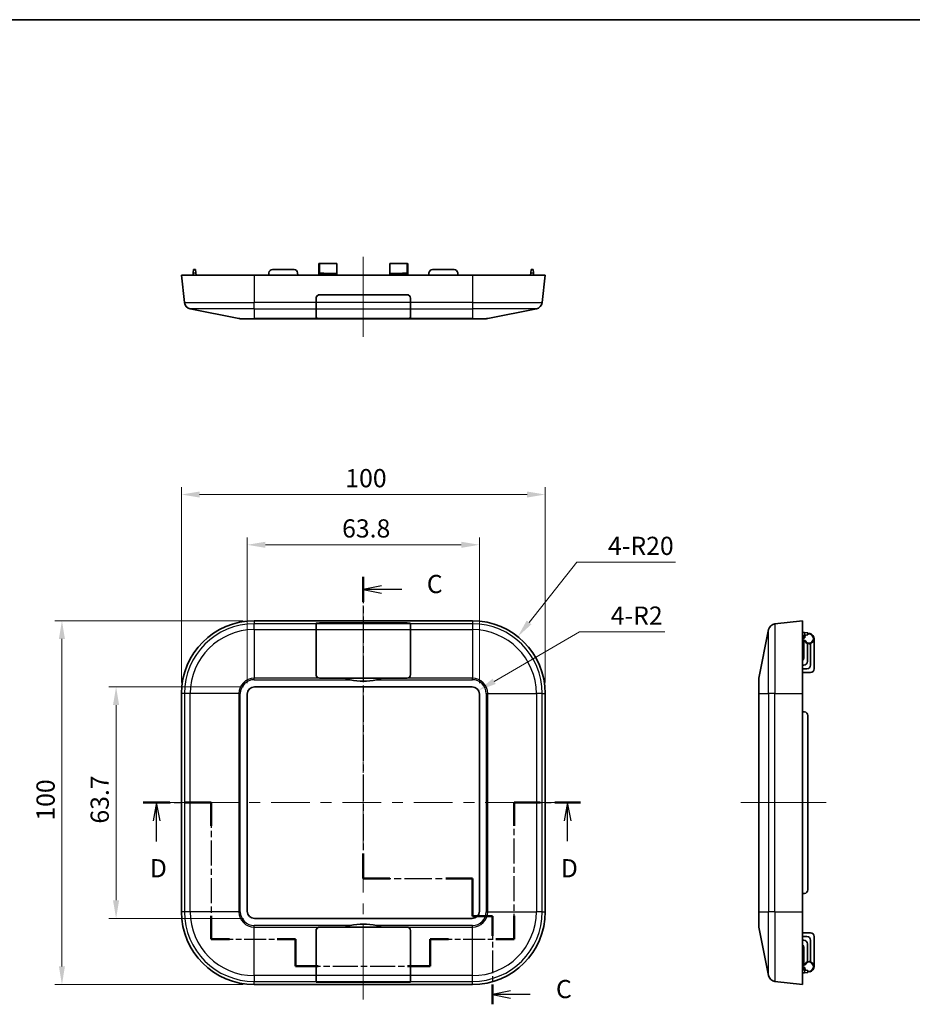
# Model space of a CAD drawing. Units: millimetres. Extents: x 14 to 2782, y 8 to 570.
# Drawn here: x 1345 to 1591, y 299 to 570 of the extents above; entities that cross this region are included whole.
import ezdxf

# ---------------------------------------------------------------- set-up
doc = ezdxf.new("R2010")
doc.units = ezdxf.units.MM
doc.linetypes.add('CHAIN', pattern=[0.3543, 0.2362, -0.0295, 0.0591, -0.0295])
doc.layers.get('Defpoints').update_dxf_attribs({"lineweight": 25})
for name, color, linetype, lineweight in [('Border (ISO)', 7, 'Continuous', 35), ('Dimension (ISO)', 7, 'Continuous', 18), ('Section Line (ISO)', 7, 'CHAIN', 25), ('Visible (ISO)', 7, 'Continuous', 35), ('Visible Narrow (ISO)', 7, 'Continuous', 25)]:
    doc.layers.add(name, color=color, linetype=linetype, lineweight=lineweight)
doc.layers.add('Centerline (ISO)', color=7, linetype='Continuous', lineweight=18, true_color=0x80ffff)
doc.styles.add('Note Text (TK)', font='MS PGothic.ttf')
doc.dimstyles.new('Default - Method 1b (TK)', dxfattribs={"dimtxt": 2.5, "dimasz": 2.5, "dimexe": 1, "dimexo": 1.5, "dimgap": 1, "dimtad": 1, "dimtoh": 1, "dimrnd": 1e-08, "dimdsep": 46, "dimtxsty": 'Note Text (TK)', "dimcen": 0.09, "dimdle": 5, "dimclrd": 100, "dimclre": 100, "dimclrt": 7, "dimadec": 1, "dimazin": 1, "dimtfac": 1, "dimtmove": 0, "dimatfit": 3, "dimfxl": 1, "dimtolj": 1, "dimlwd": -1, "dimlwe": -1, "dimarcsym": 0})

# ---------------------------------------------------------------- blocks, each defined once
blk = doc.blocks.new('図面枠 tk図枠')
at = {"layer": 'Border (ISO)'}
blk.add_line((14.5, 289), (405.5, 289), dxfattribs=at)
blk = doc.blocks.new('2dTransSection2')
at = {"layer": 'Section Line (ISO)', "linetype": 'CHAIN', "ltscale": 15.950721}
blk.add_line((100.32, 181.37), (109.63, 181.37), dxfattribs=at)
at = {"layer": 'Section Line (ISO)', "linetype": 'Continuous', "lineweight": 50}
for p, q in [((100.32, 181.37), (103.98, 181.37)), ((105.98, 181.37), (109.63, 181.37)), ((109.63, 181.37), (109.63, 178.18)), ((151.3, 178.18), (151.3, 181.37)), ((151.3, 181.37), (154.86, 181.37)), ((156.86, 181.37), (160.42, 181.37)), ((109.63, 165.8), (109.63, 162.62)), ((151.3, 162.62), (151.3, 165.8)), ((109.63, 162.62), (112.17, 162.62)), ((118.71, 162.62), (121.25, 162.62)), ((121.25, 162.62), (121.25, 158.9)), ((139.75, 158.9), (139.75, 162.62)), ((139.75, 162.62), (142.27, 162.62)), ((148.78, 162.62), (151.3, 162.62)), ((121.25, 158.9), (124.37, 158.9)), ((136.62, 158.9), (139.75, 158.9))]:
    blk.add_line(p, q, dxfattribs=at)
at = {"layer": 'Section Line (ISO)', "linetype": 'Continuous'}
for p, q in [((102.15, 181.37), (101.65, 178.87)), ((102.15, 178.87), (102.15, 181.37)), ((102.65, 178.87), (102.15, 181.37)), ((158.64, 181.37), (158.14, 178.87)), ((158.64, 178.87), (158.64, 181.37)), ((159.14, 178.87), (158.64, 181.37)), ((102.15, 176.04), (102.15, 178.87)), ((158.64, 176.06), (158.64, 178.87))]:
    blk.add_line(p, q, dxfattribs=at)
at = {"layer": 'Section Line (ISO)', "linetype": 'CHAIN', "ltscale": 14.64201}
blk.add_line((109.63, 181.37), (109.63, 162.62), dxfattribs=at)
at = {"layer": 'Section Line (ISO)', "linetype": 'CHAIN', "ltscale": 14.642762}
blk.add_line((151.3, 162.62), (151.3, 181.37), dxfattribs=at)
at = {"layer": 'Section Line (ISO)', "linetype": 'CHAIN', "ltscale": 15.685073}
blk.add_line((151.3, 181.37), (160.42, 181.37), dxfattribs=at)
at = {"layer": 'Section Line (ISO)', "linetype": 'CHAIN', "ltscale": 12.816586}
blk.add_line((109.63, 162.62), (121.25, 162.62), dxfattribs=at)
at = {"layer": 'Section Line (ISO)', "linetype": 'CHAIN', "ltscale": 4.131394}
blk.add_line((121.25, 162.62), (121.25, 158.9), dxfattribs=at)
at = {"layer": 'Section Line (ISO)', "linetype": 'CHAIN', "ltscale": 4.126684}
blk.add_line((139.75, 158.9), (139.75, 162.62), dxfattribs=at)
at = {"layer": 'Section Line (ISO)', "linetype": 'CHAIN', "ltscale": 12.753641}
blk.add_line((139.75, 162.62), (151.3, 162.62), dxfattribs=at)
at = {"layer": 'Section Line (ISO)', "linetype": 'CHAIN', "ltscale": 14.463778}
blk.add_line((121.25, 158.9), (139.75, 158.9), dxfattribs=at)
at = {"layer": 'Section Line (ISO)', "char_height": 2.5, "attachment_point": 7, "style": 'Note Text (TK)'}
for insert in [(101.21, 170.32), (157.7, 170.32)]:
    blk.add_mtext('D', dxfattribs=dict(at, insert=insert))
blk = doc.blocks.new('2dTransSection3')
at = {"layer": 'Section Line (ISO)', "linetype": 'CHAIN', "ltscale": 15.327406}
blk.add_line((130.55, 212.39), (130.55, 170.94), dxfattribs=at)
at = {"layer": 'Section Line (ISO)', "linetype": 'Continuous', "lineweight": 50}
for p, q in [((130.55, 212.39), (130.55, 208.96)), ((130.55, 174.37), (130.55, 170.94)), ((130.55, 170.94), (134.22, 170.94)), ((141.89, 170.94), (145.55, 170.94)), ((145.55, 170.94), (145.55, 165.77)), ((145.55, 165.77), (148.3, 165.77)), ((148.3, 165.77), (148.3, 163.06)), ((148.3, 156.35), (148.3, 153.65))]:
    blk.add_line(p, q, dxfattribs=at)
at = {"layer": 'Section Line (ISO)', "linetype": 'Continuous'}
for p, q in [((133.05, 211.17), (130.55, 210.67)), ((133.05, 210.67), (130.55, 210.67)), ((130.55, 210.67), (133.05, 210.17)), ((135.84, 210.67), (133.05, 210.67)), ((150.8, 155.5), (148.3, 155)), ((150.8, 155), (148.3, 155)), ((148.3, 155), (150.8, 154.5)), ((153.48, 155), (150.8, 155))]:
    blk.add_line(p, q, dxfattribs=at)
at = {"layer": 'Section Line (ISO)', "linetype": 'CHAIN', "ltscale": 15.993979}
blk.add_line((130.55, 170.94), (145.55, 170.94), dxfattribs=at)
at = {"layer": 'Section Line (ISO)', "linetype": 'CHAIN', "ltscale": 5.747015}
blk.add_line((145.55, 170.94), (145.55, 165.77), dxfattribs=at)
at = {"layer": 'Section Line (ISO)', "linetype": 'CHAIN', "ltscale": 3.056541}
blk.add_line((145.55, 165.77), (148.3, 165.77), dxfattribs=at)
at = {"layer": 'Section Line (ISO)', "linetype": 'CHAIN', "ltscale": 13.289129}
blk.add_line((148.3, 165.77), (148.3, 153.65), dxfattribs=at)
at = {"layer": 'Section Line (ISO)', "char_height": 2.5, "attachment_point": 7, "style": 'Note Text (TK)'}
for insert in [(139.28, 209.39), (157.03, 153.71)]:
    blk.add_mtext('C', dxfattribs=dict(at, insert=insert))
blk = doc.blocks.new('*D40')
at = {"layer": 'Defpoints', "color": 0, "transparency": 16777216}
for p in [(1471.51, 425.63), (1407.71, 384.58), (1471.51, 384.58)]:
    blk.add_point(p, dxfattribs=at)
at = {"layer": 'Dimension (ISO)', "color": 100, "transparency": 16777216}
for p, q in [((1407.71, 387.58), (1407.71, 427.63)), ((1412.71, 425.63), (1466.51, 425.63)), ((1471.51, 387.58), (1471.51, 427.63))]:
    blk.add_line(p, q, dxfattribs=at)
for points in [[(1412.71, 426.46), (1412.71, 424.79), (1407.71, 425.63)], [(1466.51, 426.46), (1466.51, 424.79), (1471.51, 425.63)]]:
    blk.add_solid(points, dxfattribs=at)
at = {"layer": 'Dimension (ISO)', "color": 7, "transparency": 16777216, "insert": (1433.78, 430.13), "char_height": 5, "attachment_point": 4, "style": 'Note Text (TK)'}
blk.add_mtext('\\A1;63.8', dxfattribs=at)
blk = doc.blocks.new('*D41')
at = {"layer": 'Defpoints', "color": 0, "transparency": 16777216}
for p in [(1409.71, 386.58), (1371.65, 322.88), (1409.71, 322.88)]:
    blk.add_point(p, dxfattribs=at)
at = {"layer": 'Dimension (ISO)', "color": 100, "transparency": 16777216}
for p, q in [((1406.71, 386.58), (1369.65, 386.58)), ((1371.65, 381.58), (1371.65, 327.88)), ((1406.71, 322.88), (1369.65, 322.88))]:
    blk.add_line(p, q, dxfattribs=at)
for points in [[(1370.81, 381.58), (1372.48, 381.58), (1371.65, 386.58)], [(1370.81, 327.88), (1372.48, 327.88), (1371.65, 322.88)]]:
    blk.add_solid(points, dxfattribs=at)
at = {"layer": 'Dimension (ISO)', "color": 7, "transparency": 16777216, "insert": (1367.15, 348.97), "char_height": 5, "attachment_point": 4, "rotation": 90, "style": 'Note Text (TK)'}
blk.add_mtext('\\A1;63.7', dxfattribs=at)
blk = doc.blocks.new('*D42')
at = {"layer": 'Defpoints', "color": 0, "transparency": 16777216}
for p in [(1409.61, 404.73), (1356.77, 304.73), (1409.61, 304.73)]:
    blk.add_point(p, dxfattribs=at)
at = {"layer": 'Dimension (ISO)', "color": 100, "transparency": 16777216}
for p, q in [((1406.61, 404.73), (1354.77, 404.73)), ((1356.77, 399.73), (1356.77, 309.73)), ((1406.61, 304.73), (1354.77, 304.73))]:
    blk.add_line(p, q, dxfattribs=at)
for points in [[(1355.93, 399.73), (1357.6, 399.73), (1356.77, 404.73)], [(1355.93, 309.73), (1357.6, 309.73), (1356.77, 304.73)]]:
    blk.add_solid(points, dxfattribs=at)
at = {"layer": 'Dimension (ISO)', "color": 7, "transparency": 16777216, "insert": (1352.27, 349.79), "char_height": 5, "attachment_point": 4, "rotation": 90, "style": 'Note Text (TK)'}
blk.add_mtext('\\A1;100', dxfattribs=at)
blk = doc.blocks.new('*D43')
at = {"layer": 'Defpoints', "color": 0, "transparency": 16777216}
for p in [(1489.61, 439.45), (1389.61, 384.73), (1489.61, 384.73)]:
    blk.add_point(p, dxfattribs=at)
at = {"layer": 'Dimension (ISO)', "color": 100, "transparency": 16777216}
for p, q in [((1389.61, 387.73), (1389.61, 441.45)), ((1489.61, 387.73), (1489.61, 441.45)), ((1394.61, 439.45), (1484.61, 439.45))]:
    blk.add_line(p, q, dxfattribs=at)
for points in [[(1394.61, 440.28), (1394.61, 438.62), (1389.61, 439.45)], [(1484.61, 440.28), (1484.61, 438.62), (1489.61, 439.45)]]:
    blk.add_solid(points, dxfattribs=at)
at = {"layer": 'Dimension (ISO)', "color": 7, "transparency": 16777216, "insert": (1434.66, 443.95), "char_height": 5, "attachment_point": 4, "style": 'Note Text (TK)'}
blk.add_mtext('\\A1;100', dxfattribs=at)
blk = doc.blocks.new('*D44')
at = {"layer": 'Defpoints', "color": 0, "transparency": 16777216}
for p in [(1469.51, 384.58), (1471.24, 385.58)]:
    blk.add_point(p, dxfattribs=at)
at = {"layer": 'Dimension (ISO)', "color": 100, "transparency": 16777216}
for p, q in [((1499.08, 401.66), (1475.57, 388.08)), ((1522.45, 401.66), (1499.08, 401.66))]:
    blk.add_line(p, q, dxfattribs=at)
blk.add_solid([(1475.15, 388.81), (1475.99, 387.36), (1471.24, 385.58)], dxfattribs=at)
at = {"layer": 'Dimension (ISO)', "color": 7, "transparency": 16777216, "insert": (1507.62, 406.16), "char_height": 5, "attachment_point": 4, "style": 'Note Text (TK)'}
blk.add_mtext('\\A1;4-R2', dxfattribs=at)
blk = doc.blocks.new('*D45')
at = {"layer": 'Defpoints', "color": 0, "transparency": 16777216}
for p in [(1482.06, 400.38), (1469.61, 384.73)]:
    blk.add_point(p, dxfattribs=at)
at = {"layer": 'Dimension (ISO)', "color": 100, "transparency": 16777216}
for p, q in [((1498.34, 420.84), (1485.17, 404.3)), ((1525.45, 420.84), (1498.34, 420.84))]:
    blk.add_line(p, q, dxfattribs=at)
blk.add_solid([(1484.52, 404.82), (1485.83, 403.78), (1482.06, 400.38)], dxfattribs=at)
at = {"layer": 'Dimension (ISO)', "color": 7, "transparency": 16777216, "insert": (1506.87, 425.34), "char_height": 5, "attachment_point": 4, "style": 'Note Text (TK)'}
blk.add_mtext('\\A1;4-R20', dxfattribs=at)

msp = doc.modelspace()

# ---------------------------------------------------------------- linework, layer by layer
at = {"layer": 'Centerline (ISO)'}
for p, q in [((1439.607, 499.7934), (1439.607, 504.7934)), ((1439.607, 499.7934), (1439.607, 494.7934)), ((1439.607, 487.8422), (1439.607, 492.8422)), ((1439.607, 487.8422), (1439.607, 482.8422)), ((1439.607, 403.8956), (1439.607, 408.8956)), ((1439.607, 403.8956), (1439.607, 398.8956)), ((1389.607, 354.7341), (1384.607, 354.7341)), ((1389.607, 354.7341), (1394.607, 354.7341)), ((1488.7685, 354.7341), (1483.7685, 354.7341)), ((1488.7685, 354.7341), (1493.7685, 354.7341)), ((1548.353, 354.7341), (1543.353, 354.7341)), ((1548.353, 354.7341), (1553.353, 354.7341)), ((1561.8141, 354.7341), (1556.8141, 354.7341)), ((1561.8141, 354.7341), (1566.8141, 354.7341)), ((1439.607, 305.5726), (1439.607, 310.5726)), ((1439.607, 305.5726), (1439.607, 300.5726))]:
    msp.add_line(p, q, dxfattribs=at)
at = {"layer": 'Centerline (ISO)', "linetype": 'Continuous'}
for p, q in [((1439.607, 494.7934), (1439.607, 492.8422)), ((1439.607, 398.8956), (1439.607, 388.431)), ((1439.607, 385.431), (1439.607, 382.431)), ((1439.607, 379.431), (1439.607, 368.9664)), ((1439.607, 365.9664), (1439.607, 362.9664)), ((1439.607, 359.9664), (1439.607, 349.5018)), ((1394.607, 354.7341), (1405.2393, 354.7341)), ((1408.2393, 354.7341), (1411.2393, 354.7341)), ((1414.2393, 354.7341), (1424.8716, 354.7341)), ((1427.8716, 354.7341), (1430.8716, 354.7341)), ((1433.8716, 354.7341), (1444.5039, 354.7341)), ((1447.5039, 354.7341), (1450.5039, 354.7341)), ((1453.5039, 354.7341), (1464.1362, 354.7341)), ((1467.1362, 354.7341), (1470.1362, 354.7341)), ((1473.1362, 354.7341), (1483.7685, 354.7341)), ((1553.353, 354.7341), (1556.8141, 354.7341)), ((1439.607, 346.5018), (1439.607, 343.5018)), ((1439.607, 340.5018), (1439.607, 330.0372)), ((1439.607, 327.0372), (1439.607, 324.0372)), ((1439.607, 321.0372), (1439.607, 310.5726))]:
    msp.add_line(p, q, dxfattribs=at)
at = {"layer": 'Visible (ISO)'}
for p, q in [((1392.8584, 500.3805), (1392.9383, 501.2934)), ((1393.5004, 501.2934), (1392.9383, 501.2934)), ((1393.5004, 501.2934), (1393.5803, 500.3805)), ((1420.5595, 501.2934), (1414.6546, 501.2934)), ((1427.357, 500.4159), (1427.357, 502.7934)), ((1429.357, 502.9934), (1427.557, 502.9934)), ((1429.357, 502.9934), (1432.357, 502.9934)), ((1432.357, 500.2434), (1432.357, 502.9934)), ((1446.857, 502.9934), (1449.857, 502.9934)), ((1446.857, 502.9934), (1446.857, 500.2434)), ((1451.657, 502.9934), (1449.857, 502.9934)), ((1451.857, 502.7934), (1451.857, 500.4159)), ((1464.5595, 501.2934), (1458.6546, 501.2934)), ((1485.6338, 500.3805), (1485.7136, 501.2934)), ((1486.2758, 501.2934), (1485.7136, 501.2934)), ((1486.2758, 501.2934), (1486.3557, 500.3805)), ((1409.607, 499.7934), (1389.607, 499.7934)), ((1390.4455, 492.2469), (1389.607, 499.7934)), ((1392.807, 499.7934), (1392.8584, 500.3805)), ((1393.6316, 499.7934), (1393.5803, 500.3805)), ((1469.607, 499.7934), (1409.607, 499.7934)), ((1413.607, 499.7934), (1413.6584, 500.3805)), ((1421.607, 499.7934), (1421.5557, 500.3805)), ((1427.357, 500.4159), (1427.357, 499.7934)), ((1427.4112, 499.9142), (1427.407, 499.7934)), ((1427.4112, 499.9142), (1427.4213, 500.2025)), ((1427.4213, 500.2025), (1427.425, 500.3073)), ((1428.7981, 500.3073), (1427.425, 500.3073)), ((1428.7981, 500.3073), (1428.7995, 500.2235)), ((1428.7992, 500.2434), (1432.357, 500.2434)), ((1432.357, 500.2434), (1432.357, 499.7934)), ((1446.857, 500.2434), (1446.857, 499.7934)), ((1446.857, 500.2434), (1450.4149, 500.2434)), ((1450.4145, 500.2235), (1450.416, 500.3073)), ((1450.416, 500.3073), (1451.7891, 500.3073)), ((1451.7891, 500.3073), (1451.7927, 500.2025)), ((1451.8028, 499.9142), (1451.7927, 500.2025)), ((1451.807, 499.7934), (1451.8028, 499.9142)), ((1451.857, 499.7934), (1451.857, 500.4159)), ((1457.607, 499.7934), (1457.6584, 500.3805)), ((1465.607, 499.7934), (1465.5557, 500.3805)), ((1469.607, 499.7934), (1489.607, 499.7934)), ((1485.5824, 499.7934), (1485.6338, 500.3805)), ((1486.407, 499.7934), (1486.3557, 500.3805)), ((1488.7685, 492.2469), (1489.607, 499.7934)), ((1426.607, 492.2469), (1426.607, 493.3934)), ((1426.657, 492.2469), (1426.657, 493.4434)), ((1427.557, 494.3434), (1451.657, 494.3434)), ((1427.607, 494.3934), (1451.607, 494.3934)), ((1428.9013, 494.3934), (1428.9022, 494.3434)), ((1432.357, 494.3934), (1432.357, 494.3434)), ((1446.857, 494.3934), (1446.857, 494.3434)), ((1450.3119, 494.3434), (1450.3128, 494.3934)), ((1452.557, 493.4434), (1452.557, 492.2469)), ((1452.607, 493.3934), (1452.607, 492.2469)), ((1405.4128, 487.8322), (1392.0411, 490.5066)), ((1426.607, 492.2469), (1426.607, 490.5066)), ((1426.607, 488.0322), (1426.607, 490.5066)), ((1426.657, 492.2469), (1426.657, 490.5066)), ((1426.657, 488.0222), (1426.657, 490.5066)), ((1452.557, 490.5066), (1452.557, 492.2469)), ((1452.557, 490.5066), (1452.557, 488.0222)), ((1452.607, 490.5066), (1452.607, 492.2469)), ((1452.607, 490.5066), (1452.607, 488.0322)), ((1473.8012, 487.8322), (1487.173, 490.5066)), ((1409.607, 487.7934), (1405.8051, 487.7934)), ((1409.607, 487.7934), (1436.015, 487.7934)), ((1451.657, 487.8422), (1427.557, 487.8422)), ((1434.607, 487.8322), (1427.607, 487.8322)), ((1434.607, 487.8322), (1434.607, 487.8422)), ((1443.1991, 487.7934), (1436.015, 487.7934)), ((1443.1991, 487.7934), (1469.607, 487.7934)), ((1444.607, 487.8422), (1444.607, 487.8322)), ((1451.607, 487.8322), (1444.607, 487.8322)), ((1473.409, 487.7934), (1469.607, 487.7934)), ((1469.607, 404.7341), (1409.607, 404.7341)), ((1426.607, 403.8956), (1426.607, 404.023)), ((1426.607, 403.8956), (1426.607, 402.3001)), ((1426.657, 403.8956), (1426.657, 404.0285)), ((1426.657, 403.8956), (1426.657, 402.3001)), ((1427.557, 404.1285), (1451.657, 404.1285)), ((1427.607, 404.1341), (1451.607, 404.1341)), ((1452.557, 404.0285), (1452.557, 403.8956)), ((1452.557, 402.3001), (1452.557, 403.8956)), ((1452.607, 404.023), (1452.607, 403.8956)), ((1452.607, 402.3001), (1452.607, 403.8956)), ((1560.3141, 404.7341), (1552.7676, 403.8956)), ((1560.3141, 404.7341), (1560.3141, 384.7341)), ((1426.607, 389.9283), (1426.607, 402.3001)), ((1426.657, 389.8783), (1426.657, 402.3001)), ((1452.557, 402.3001), (1452.557, 389.8783)), ((1452.607, 402.3001), (1452.607, 389.9283)), ((1551.0273, 402.3001), (1548.353, 388.9283)), ((1560.3141, 401.5341), (1560.9013, 401.4827)), ((1560.3141, 400.7095), (1560.9013, 400.7608)), ((1560.9013, 401.4827), (1561.8141, 401.4029)), ((1561.8141, 400.8407), (1560.9013, 400.7608)), ((1561.8141, 400.8407), (1561.8141, 401.4029)), ((1560.3141, 400.0341), (1560.7025, 400.3115)), ((1560.7641, 400.2049), (1560.3141, 399.9909)), ((1560.3141, 399.3659), (1560.8865, 399.1611)), ((1560.7141, 394.7341), (1560.7141, 399.2228)), ((1561.6641, 393.5341), (1561.6641, 398.5084)), ((1562.5641, 398.5084), (1562.5641, 392.5341)), ((1563.5141, 391.5341), (1563.5141, 399.8341)), ((1560.3141, 392.5341), (1560.6641, 392.5341)), ((1561.5641, 391.5341), (1560.3141, 391.5341)), ((1562.5141, 390.5341), (1560.3141, 390.5341)), ((1451.657, 388.9783), (1427.557, 388.9783)), ((1434.607, 388.9283), (1427.607, 388.9283)), ((1434.607, 388.9283), (1444.607, 388.9283)), ((1451.607, 388.9283), (1444.607, 388.9283)), ((1548.3141, 384.7341), (1548.3141, 388.5361)), ((1389.607, 384.7341), (1389.607, 324.7341)), ((1407.707, 324.8841), (1407.707, 384.5841)), ((1409.707, 386.5841), (1469.507, 386.5841)), ((1471.507, 384.5841), (1471.507, 324.8841)), ((1489.607, 384.7341), (1489.607, 324.7341)), ((1548.3141, 384.7341), (1548.3141, 324.7341)), ((1560.3141, 384.7341), (1560.3141, 324.7341)), ((1560.3141, 379.7341), (1560.9013, 379.6827)), ((1561.8141, 330.7817), (1561.8141, 378.6865)), ((1560.3141, 329.7341), (1560.9013, 329.7855)), ((1469.507, 322.8841), (1409.707, 322.8841)), ((1548.3141, 320.9321), (1548.3141, 324.7341)), ((1560.3141, 304.7341), (1560.3141, 324.7341)), ((1426.607, 307.1681), (1426.607, 319.5399)), ((1426.657, 307.1681), (1426.657, 319.5899)), ((1427.557, 320.4899), (1451.657, 320.4899)), ((1427.607, 320.5399), (1434.607, 320.5399)), ((1444.607, 320.5399), (1434.607, 320.5399)), ((1444.607, 320.5399), (1451.607, 320.5399)), ((1452.557, 319.5899), (1452.557, 307.1681)), ((1452.607, 319.5399), (1452.607, 307.1681)), ((1551.0273, 307.1681), (1548.353, 320.5399)), ((1562.5141, 318.9341), (1560.3141, 318.9341)), ((1560.3141, 317.9341), (1561.5641, 317.9341)), ((1560.6641, 316.9341), (1560.3141, 316.9341)), ((1562.5641, 316.9341), (1562.5641, 310.9598)), ((1563.5141, 317.9341), (1563.5141, 309.6341)), ((1560.7141, 314.7341), (1560.7141, 310.2454)), ((1561.6641, 310.9598), (1561.6641, 315.9341)), ((1560.8865, 310.307), (1560.3141, 310.1023)), ((1560.3141, 309.4773), (1560.7641, 309.2633)), ((1560.7025, 309.1567), (1560.3141, 309.4341)), ((1560.3141, 308.7587), (1560.9013, 308.7073)), ((1560.9013, 308.7073), (1561.8141, 308.6275)), ((1561.8141, 308.0653), (1561.8141, 308.6275)), ((1426.607, 307.1681), (1426.607, 305.5726)), ((1426.657, 307.1681), (1426.657, 305.5726)), ((1452.557, 305.5726), (1452.557, 307.1681)), ((1452.607, 305.5726), (1452.607, 307.1681)), ((1560.3141, 307.9341), (1560.9013, 307.9855)), ((1561.8141, 308.0653), (1560.9013, 307.9855)), ((1469.607, 304.7341), (1409.607, 304.7341)), ((1426.607, 305.4452), (1426.607, 305.5726)), ((1426.657, 305.4397), (1426.657, 305.5726)), ((1451.657, 305.3397), (1427.557, 305.3397)), ((1451.607, 305.3341), (1427.607, 305.3341)), ((1452.557, 305.5726), (1452.557, 305.4397)), ((1452.607, 305.5726), (1452.607, 305.4452)), ((1560.3141, 304.7341), (1552.7676, 305.5726))]:
    msp.add_line(p, q, dxfattribs=at)
for centre, radius, start, end in [((1414.6546, 500.2934), 1, 90, 175), ((1420.5595, 500.2934), 1, 5, 90), ((1427.557, 502.7934), 0.2, 90, 180), ((1451.657, 502.7934), 0.2, 0, 90), ((1458.6546, 500.2934), 1, 90, 175), ((1464.5595, 500.2934), 1, 5, 90), ((1427.607, 493.3934), 1, 90, 180), ((1427.557, 493.4434), 0.9, 90, 180), ((1426.5499, 493.5128), 3.2071, 15.009593, 15.936448), ((1426.5499, 493.7128), 3.2071, 11.339373, 12.251905), ((1426.5499, 493.9128), 3.2071, 7.715783, 8.618197), ((1426.5499, 494.1128), 3.2071, 4.12303, 5.019142), ((1452.6642, 494.1128), 3.2071, 174.980858, 175.87697), ((1452.6642, 493.9128), 3.2071, 171.381803, 172.284217), ((1452.6642, 493.7128), 3.2071, 167.748095, 168.660627), ((1452.6642, 493.5128), 3.2071, 164.063552, 164.990407), ((1451.607, 493.3934), 1, 0, 90), ((1451.657, 493.4434), 0.9, 0, 90), ((1392.4333, 492.4677), 2, 186.340192, 258.690068), ((1486.7808, 492.4677), 2, 281.309932, 353.659808), ((1405.8051, 489.7934), 2, 258.690068, 270), ((1473.409, 489.7934), 2, 270, 281.309932), ((1409.607, 384.7341), 20, 90, 180), ((1469.607, 384.7341), 20, 0, 90), ((1552.9885, 401.9078), 2, 96.340192, 168.690068), ((1560.5281, 400.5556), 0.3, 305.537678, 39.972243), ((1562.1141, 399.8341), 1.4, 137.69679, 164.641114), ((1562.1141, 399.8341), 1.4, 208.729589, 102.373625), ((1559.5141, 394.7341), 1.2, 311.810315, 0), ((1560.6641, 393.5341), 1, 270, 0), ((1561.5641, 392.5341), 1, 270, 0), ((1427.607, 389.9283), 1, 180, 270), ((1427.557, 389.8783), 0.9, 180, 270), ((1451.607, 389.9283), 1, 270, 0), ((1451.657, 389.8783), 0.9, 270, 0), ((1562.5141, 391.5341), 1, 270, 0), ((1439.607, 404.1533), 16.025, 257.047003, 282.952997), ((1550.3141, 388.5361), 2, 168.690068, 180), ((1409.707, 384.5841), 2, 90, 180), ((1469.507, 384.5841), 2, 0, 90), ((1560.8141, 378.6865), 1, 0, 85), ((1560.8141, 330.7817), 1, 275, 0), ((1409.707, 324.8841), 2, 180, 270), ((1469.507, 324.8841), 2, 270, 0), ((1409.607, 324.7341), 20, 180, 270), ((1469.607, 324.7341), 20, 270, 0), ((1427.607, 319.5399), 1, 90, 180), ((1427.557, 319.5899), 0.9, 90, 180), ((1439.607, 305.3149), 16.025, 77.047003, 102.952997), ((1451.607, 319.5399), 1, 0, 90), ((1451.657, 319.5899), 0.9, 0, 90), ((1550.3141, 320.9321), 2, 180, 191.309932), ((1560.6641, 315.9341), 1, 0, 90), ((1561.5641, 316.9341), 1, 0, 90), ((1562.5141, 317.9341), 1, 0, 90), ((1559.5141, 314.7341), 1.2, 0, 48.189685), ((1560.5281, 308.9126), 0.3, 320.027757, 54.462322), ((1562.1141, 309.6341), 1.4, 195.358886, 222.30321), ((1562.1141, 309.6341), 1.4, 257.626375, 151.270411), ((1552.9885, 307.5604), 2, 191.309932, 263.659808)]:
    msp.add_arc(centre, radius, start, end, dxfattribs=at)
for centre, major_axis, ratio, start_param, end_param in [((1428.4119, 499.9157), (-0.1333, -1.2121), 0.81898576, 4.80344007, 4.90294055), ((1429.2995, 500.2261), (0.0601, -0.5378), 0.9232657, 4.65317059, 5.53761768), ((1449.9145, 500.2261), (-0.0601, -0.5378), 0.9232657, 0.74556763, 1.63001472), ((1450.8021, 499.9157), (0.1333, -1.2121), 0.81898576, 1.38024476, 1.47974524), ((1427.607, 491.1936), (1, 0), 0.2, 3.14159265, 3.45915308), ((1451.607, 491.1936), (1, 0), 0.2, 5.96562488, 6.28318531), ((1427.607, 488.0322), (1, 0), 0.2, 3.14159265, 4.71238898), ((1427.557, 488.0222), (-0.9, 0), 0.2, 0, 1.57079633), ((1451.607, 488.0322), (1, 0), 0.2, 4.71238898, 6.28318531), ((1451.657, 488.0222), (-0.9, 0), 0.2, 1.57079633, 3.14159265), ((1427.607, 404.023), (-1, 0), 0.11111111, 4.71238898, 6.28318531), ((1427.557, 404.0285), (0.9, 0), 0.11111111, 1.57079633, 3.14159265), ((1451.607, 404.023), (-1, 0), 0.11111111, 3.14159265, 4.71238898), ((1451.657, 404.0285), (0.9, 0), 0.11111111, 0, 1.57079633), ((1427.607, 400.023), (-1, 0), 0.11111111, 5.96562488, 6.10379178), ((1451.607, 400.023), (-1, 0), 0.11111111, 3.32098618, 3.45915308), ((1427.607, 309.4452), (1, 0), 0.11111111, 3.32098618, 3.45915308), ((1451.607, 309.4452), (1, 0), 0.11111111, 5.96562488, 6.10379178), ((1427.607, 305.4452), (1, 0), 0.11111111, 3.14159265, 4.71238898), ((1427.557, 305.4397), (-0.9, 0), 0.11111111, 0, 1.57079633), ((1451.607, 305.4452), (1, 0), 0.11111111, 4.71238898, 6.28318531), ((1451.657, 305.4397), (-0.9, 0), 0.11111111, 1.57079633, 3.14159265)]:
    msp.add_ellipse(centre, major_axis=major_axis, ratio=ratio, start_param=start_param, end_param=end_param, dxfattribs=at)
for points, knots in [([(1427.357, 500.4159), (1427.357, 500.4153), (1427.357, 500.4147), (1427.3572, 500.4006), (1427.3591, 500.3871), (1427.3664, 500.3611), (1427.3718, 500.3485), (1427.3899, 500.3177), (1427.4052, 500.3005), (1427.4242, 500.2861)], [-0.033194551, -0.033194551, -0.033194551, -0.033194551, -0.0329706169, -0.0329706169, -0.0278506664, -0.0278506664, -0.0227986905, -0.0227986905, -0.0148162399, -0.0148162399, -0.0148162399, -0.0148162399]), ([(1428.7995, 500.2235), (1428.7996, 500.2178), (1428.7998, 500.2119), (1428.8002, 500.2047), (1428.8003, 500.2036), (1428.8003, 500.2025)], [0.08216146342, 0.08216146342, 0.08216146342, 0.08216146342, 0.08458537783, 0.08458537783, 0.08501746, 0.08501746, 0.08501746, 0.08501746]), ([(1450.4137, 500.2025), (1450.4137, 500.2031), (1450.4138, 500.2036), (1450.4142, 500.2108), (1450.4144, 500.2173), (1450.4145, 500.2235)], [0.02246184903, 0.02246184903, 0.02246184903, 0.02246184903, 0.02267054986, 0.02267054986, 0.02531399729, 0.02531399729, 0.02531399729, 0.02531399729]), ([(1451.7898, 500.2861), (1451.8088, 500.3005), (1451.8241, 500.3177), (1451.8423, 500.3485), (1451.8476, 500.3611), (1451.8549, 500.3871), (1451.8569, 500.4006), (1451.857, 500.4147), (1451.857, 500.4153), (1451.857, 500.4159)], [-0.0182193294, -0.0182193294, -0.0182193294, -0.0182193294, -0.0102083194, -0.0102083194, -0.0051382686, -0.0051382686, 0, 0, 0.0002247353, 0.0002247353, 0.0002247353, 0.0002247353]), ([(1426.607, 399.9879), (1426.607, 399.9956), (1426.6073, 400.0026), (1426.61, 400.0265), (1426.615, 400.0379), (1426.6231, 400.0428)], [0.0523076043, 0.0523076043, 0.0523076043, 0.0523076043, 0.0569901659, 0.0569901659, 0.0702824567, 0.0702824567, 0.0702824567, 0.0702824567]), ([(1452.591, 400.0428), (1452.5991, 400.0379), (1452.6041, 400.0265), (1452.6067, 400.0026), (1452.607, 399.9956), (1452.607, 399.9879)], [0.0869385633, 0.0869385633, 0.0869385633, 0.0869385633, 0.1002308542, 0.1002308542, 0.1049134157, 0.1049134157, 0.1049134157, 0.1049134157]), ([(1560.7641, 400.2049), (1560.7641, 400.2049), (1560.7677, 400.2019), (1560.7818, 400.1901), (1560.7924, 400.1813), (1560.8204, 400.1583), (1560.838, 400.1439), (1560.8693, 400.1186), (1560.8819, 400.1086), (1560.9079, 400.0879), (1560.9214, 400.0774), (1560.9355, 400.0664), (1560.9361, 400.066), (1560.9367, 400.0655)], [-0.0330885785, -0.0330885785, -0.0330885785, -0.0330885785, -0.0259209165, -0.0259209165, -0.0184302187, -0.0184302187, -0.0102083194, -0.0102083194, -0.0051382686, -0.0051382686, 0, 0, 0.0002247353, 0.0002247353, 0.0002247353, 0.0002247353]), ([(1561.0285, 399.3227), (1561.028, 399.3222), (1561.0276, 399.3217), (1561.0164, 399.3094), (1561.0058, 399.2976), (1560.9853, 399.2746), (1560.9753, 399.2634), (1560.9495, 399.2341), (1560.9347, 399.2172), (1560.9109, 399.1897), (1560.9018, 399.179), (1560.8896, 399.1648), (1560.8865, 399.1611), (1560.8865, 399.1611)], [-0.0326726327, -0.0326726327, -0.0326726327, -0.0326726327, -0.0324543693, -0.0324543693, -0.0277073417, -0.0277073417, -0.0230023633, -0.0230023633, -0.0149041251, -0.0149041251, -0.0073326442, -0.0073326442, 0, 0, 0, 0]), ([(1426.6231, 309.4254), (1426.615, 309.4303), (1426.61, 309.4417), (1426.6073, 309.4656), (1426.607, 309.4726), (1426.607, 309.4803)], [0.0869385633, 0.0869385633, 0.0869385633, 0.0869385633, 0.1002308542, 0.1002308542, 0.1049134157, 0.1049134157, 0.1049134157, 0.1049134157]), ([(1452.607, 309.4803), (1452.607, 309.4726), (1452.6067, 309.4656), (1452.6041, 309.4417), (1452.5991, 309.4303), (1452.591, 309.4254)], [0.0523076043, 0.0523076043, 0.0523076043, 0.0523076043, 0.0569901659, 0.0569901659, 0.0702824567, 0.0702824567, 0.0702824567, 0.0702824567]), ([(1560.9367, 309.4027), (1560.9361, 309.4022), (1560.9355, 309.4018), (1560.9214, 309.3908), (1560.9079, 309.3802), (1560.8819, 309.3596), (1560.8693, 309.3496), (1560.838, 309.3243), (1560.8204, 309.3099), (1560.7924, 309.2869), (1560.7818, 309.2781), (1560.7677, 309.2663), (1560.7641, 309.2633), (1560.7641, 309.2633)], [-0.033194551, -0.033194551, -0.033194551, -0.033194551, -0.0329706169, -0.0329706169, -0.0278506664, -0.0278506664, -0.0227986905, -0.0227986905, -0.0146061024, -0.0146061024, -0.0071421091, -0.0071421091, 0, 0, 0, 0]), ([(1560.8865, 310.307), (1560.8865, 310.307), (1560.8896, 310.3034), (1560.9018, 310.2891), (1560.9109, 310.2785), (1560.9347, 310.251), (1560.9495, 310.2341), (1560.9753, 310.2048), (1560.9853, 310.1936), (1561.0058, 310.1706), (1561.0164, 310.1588), (1561.0276, 310.1465), (1561.028, 310.146), (1561.0285, 310.1454)], [-0.0325390779, -0.0325390779, -0.0325390779, -0.0325390779, -0.0251872949, -0.0251872949, -0.0175960518, -0.0175960518, -0.0094766765, -0.0094766765, -0.0047594178, -0.0047594178, 0, 0, 0.0002188331, 0.0002188331, 0.0002188331, 0.0002188331])]:
    msp.add_open_spline(points, degree=3, knots=knots, dxfattribs=at)
for points in [[(1436.015, 487.7934), (1435.5309, 487.7934), (1435.0576, 487.8026), (1434.607, 487.8322)], [(1444.607, 487.8322), (1444.1565, 487.8026), (1443.6832, 487.7934), (1443.1991, 487.7934)], [(1436.015, 388.5361), (1435.5309, 388.6474), (1435.0576, 388.7803), (1434.607, 388.9283)], [(1444.607, 388.9283), (1444.1565, 388.7803), (1443.6832, 388.6474), (1443.1991, 388.5361)], [(1434.607, 320.5399), (1435.0575, 320.6879), (1435.5308, 320.8208), (1436.015, 320.9321)], [(1443.1991, 320.9321), (1443.6832, 320.8208), (1444.1565, 320.6879), (1444.607, 320.5399)]]:
    msp.add_open_spline(points, degree=3, dxfattribs=at)
at = {"layer": 'Visible Narrow (ISO)'}
for p, q in [((1427.557, 502.9934), (1427.557, 500.3073)), ((1451.657, 500.3073), (1451.657, 502.9934)), ((1392.8584, 500.3805), (1393.5803, 500.3805)), ((1409.607, 499.7934), (1409.607, 492.2469)), ((1427.4213, 500.2025), (1428.8003, 500.2025)), ((1450.4137, 500.2025), (1451.7927, 500.2025)), ((1469.607, 499.7934), (1469.607, 492.2469)), ((1485.6338, 500.3805), (1486.3557, 500.3805)), ((1426.607, 493.1367), (1426.657, 493.1367)), ((1426.6662, 493.5718), (1426.6231, 493.5718)), ((1428.4002, 494.3934), (1428.4011, 494.3434)), ((1429.4021, 494.3434), (1429.4012, 494.3934)), ((1449.8128, 494.3934), (1449.812, 494.3434)), ((1450.8129, 494.3434), (1450.8138, 494.3934)), ((1452.591, 493.5718), (1452.5478, 493.5718)), ((1452.557, 493.1367), (1452.607, 493.1367)), ((1390.4455, 492.2469), (1409.607, 492.2469)), ((1409.607, 490.5066), (1392.0411, 490.5066)), ((1426.607, 492.2469), (1409.607, 492.2469)), ((1409.607, 490.5066), (1409.607, 492.2469)), ((1409.607, 490.5066), (1409.607, 487.8322)), ((1409.607, 490.5066), (1426.607, 490.5066)), ((1452.557, 492.2469), (1426.657, 492.2469)), ((1426.657, 490.5066), (1452.557, 490.5066)), ((1469.607, 492.2469), (1452.607, 492.2469)), ((1452.607, 490.5066), (1469.607, 490.5066)), ((1469.607, 492.2469), (1469.607, 490.5066)), ((1469.607, 492.2469), (1488.7685, 492.2469)), ((1469.607, 490.5066), (1469.607, 487.8322)), ((1487.173, 490.5066), (1469.607, 490.5066)), ((1405.4128, 487.8322), (1409.607, 487.8322)), ((1427.607, 487.8322), (1409.607, 487.8322)), ((1409.607, 487.7934), (1409.607, 487.8322)), ((1427.607, 487.8322), (1427.607, 487.8422)), ((1451.607, 487.8422), (1451.607, 487.8322)), ((1469.607, 487.8322), (1451.607, 487.8322)), ((1469.607, 487.8322), (1473.8012, 487.8322)), ((1469.607, 487.7934), (1469.607, 487.8322)), ((1409.607, 404.7341), (1409.607, 403.8956)), ((1426.607, 403.8956), (1409.607, 403.8956)), ((1409.607, 402.3001), (1409.607, 403.8956)), ((1452.557, 403.8956), (1426.657, 403.8956)), ((1427.607, 404.1285), (1427.607, 404.1341)), ((1451.607, 404.1341), (1451.607, 404.1285)), ((1469.607, 403.8956), (1452.607, 403.8956)), ((1469.607, 404.7341), (1469.607, 403.8956)), ((1469.607, 403.8956), (1469.607, 402.3001)), ((1552.7676, 403.8956), (1552.7676, 384.7341)), ((1409.607, 402.3001), (1409.607, 388.9283)), ((1409.607, 402.3001), (1426.607, 402.3001)), ((1426.657, 402.3001), (1452.557, 402.3001)), ((1452.607, 402.3001), (1469.607, 402.3001)), ((1469.607, 402.3001), (1469.607, 388.9283)), ((1551.0273, 384.7341), (1551.0273, 402.3001)), ((1560.9013, 401.4827), (1560.9013, 400.7608)), ((1426.607, 399.6439), (1426.657, 399.6439)), ((1426.657, 400.0428), (1426.6231, 400.0428)), ((1452.591, 400.0428), (1452.557, 400.0428)), ((1452.557, 399.6439), (1452.607, 399.6439)), ((1560.3141, 399.7694), (1560.9367, 400.0655)), ((1561.0285, 399.3227), (1560.3141, 399.5783)), ((1427.607, 388.9283), (1409.607, 388.9283)), ((1409.607, 388.5361), (1409.607, 388.9283)), ((1409.607, 388.5361), (1436.015, 388.5361)), ((1429.4517, 388.9769), (1429.4517, 388.9783)), ((1429.4517, 388.9769), (1449.7624, 388.9769)), ((1443.1991, 388.5361), (1469.607, 388.5361)), ((1449.7624, 388.9769), (1449.7624, 388.9783)), ((1469.607, 388.9283), (1451.607, 388.9283)), ((1469.607, 388.5361), (1469.607, 388.9283)), ((1548.353, 388.9283), (1548.353, 384.7341)), ((1390.4455, 384.7341), (1389.607, 384.7341)), ((1392.0411, 384.7341), (1390.4455, 384.7341)), ((1390.4455, 384.7341), (1390.4455, 324.7341)), ((1405.4128, 384.7341), (1392.0411, 384.7341)), ((1392.0411, 324.7341), (1392.0411, 384.7341)), ((1405.4128, 384.7341), (1405.8051, 384.7341)), ((1405.4128, 384.7341), (1405.4128, 324.7341)), ((1405.8051, 324.7341), (1405.8051, 384.7341)), ((1473.409, 384.7341), (1473.409, 324.7341)), ((1473.409, 384.7341), (1473.8012, 384.7341)), ((1473.8012, 384.7341), (1487.173, 384.7341)), ((1473.8012, 324.7341), (1473.8012, 384.7341)), ((1487.173, 384.7341), (1487.173, 324.7341)), ((1488.7685, 384.7341), (1487.173, 384.7341)), ((1488.7685, 384.7341), (1489.607, 384.7341)), ((1488.7685, 324.7341), (1488.7685, 384.7341)), ((1548.3141, 384.7341), (1548.353, 384.7341)), ((1548.353, 384.7341), (1551.0273, 384.7341)), ((1548.353, 324.7341), (1548.353, 384.7341)), ((1551.0273, 384.7341), (1551.0273, 324.7341)), ((1552.7676, 384.7341), (1551.0273, 384.7341)), ((1552.7676, 384.7341), (1560.3141, 384.7341)), ((1552.7676, 324.7341), (1552.7676, 384.7341)), ((1390.4455, 324.7341), (1389.607, 324.7341)), ((1392.0411, 324.7341), (1390.4455, 324.7341)), ((1405.4128, 324.7341), (1392.0411, 324.7341)), ((1405.4128, 324.7341), (1405.8051, 324.7341)), ((1473.409, 324.7341), (1473.8012, 324.7341)), ((1473.8012, 324.7341), (1487.173, 324.7341)), ((1488.7685, 324.7341), (1487.173, 324.7341)), ((1488.7685, 324.7341), (1489.607, 324.7341)), ((1548.3141, 324.7341), (1548.353, 324.7341)), ((1548.353, 324.7341), (1551.0273, 324.7341)), ((1548.353, 324.7341), (1548.353, 320.5399)), ((1551.0273, 307.1681), (1551.0273, 324.7341)), ((1552.7676, 324.7341), (1551.0273, 324.7341)), ((1552.7676, 324.7341), (1560.3141, 324.7341)), ((1552.7676, 324.7341), (1552.7676, 305.5726)), ((1436.015, 320.9321), (1409.607, 320.9321)), ((1409.607, 320.5399), (1409.607, 320.9321)), ((1409.607, 320.5399), (1427.607, 320.5399)), ((1409.607, 307.1681), (1409.607, 320.5399)), ((1449.7624, 320.4912), (1429.4517, 320.4912)), ((1429.4517, 320.4899), (1429.4517, 320.4912)), ((1469.607, 320.9321), (1443.1991, 320.9321)), ((1449.7624, 320.4899), (1449.7624, 320.4912)), ((1451.607, 320.5399), (1469.607, 320.5399)), ((1469.607, 320.5399), (1469.607, 320.9321)), ((1469.607, 307.1681), (1469.607, 320.5399)), ((1426.657, 309.8243), (1426.607, 309.8243)), ((1426.6231, 309.4254), (1426.657, 309.4254)), ((1452.607, 309.8243), (1452.557, 309.8243)), ((1452.557, 309.4254), (1452.591, 309.4254)), ((1560.3141, 309.8899), (1561.0285, 310.1454)), ((1560.9367, 309.4027), (1560.3141, 309.6988)), ((1560.9013, 308.7073), (1560.9013, 307.9855)), ((1409.607, 307.1681), (1409.607, 305.5726)), ((1426.607, 307.1681), (1409.607, 307.1681)), ((1452.557, 307.1681), (1426.657, 307.1681)), ((1469.607, 307.1681), (1452.607, 307.1681)), ((1469.607, 305.5726), (1469.607, 307.1681)), ((1409.607, 304.7341), (1409.607, 305.5726)), ((1409.607, 305.5726), (1426.607, 305.5726)), ((1426.657, 305.5726), (1452.557, 305.5726)), ((1427.607, 305.3341), (1427.607, 305.3397)), ((1451.607, 305.3397), (1451.607, 305.3341)), ((1452.607, 305.5726), (1469.607, 305.5726)), ((1469.607, 304.7341), (1469.607, 305.5726))]:
    msp.add_line(p, q, dxfattribs=at)
for centre, radius, start, end in [((1409.607, 384.7341), 19.1615, 90, 180), ((1469.607, 384.7341), 19.1615, 0, 90), ((1409.607, 384.7341), 17.566, 90, 180), ((1469.607, 384.7341), 17.566, 0, 90), ((1562.1141, 399.8341), 1.2, 125.969129, 168.88179), ((1562.1141, 399.8341), 1.2, 205.221821, 104.477512), ((1409.607, 384.7341), 4.1942, 90, 180), ((1409.607, 384.7341), 3.802, 90, 180), ((1469.607, 384.7341), 4.1942, 0, 90), ((1469.607, 384.7341), 3.802, 0, 90), ((1409.607, 324.7341), 19.1615, 180, 270), ((1409.607, 324.7341), 17.566, 180, 270), ((1409.607, 324.7341), 4.1942, 180, 270), ((1409.607, 324.7341), 3.802, 180, 270), ((1469.607, 324.7341), 3.802, 270, 0), ((1469.607, 324.7341), 4.1942, 270, 0), ((1469.607, 324.7341), 17.566, 270, 0), ((1469.607, 324.7341), 19.1615, 270, 0), ((1562.1141, 309.6341), 1.2, 191.11821, 234.030871), ((1562.1141, 309.6341), 1.2, 255.522488, 154.778179)]:
    msp.add_arc(centre, radius, start, end, dxfattribs=at)
for centre, major_axis, start_param, end_param in [((1429.4485, 389.9736), (0.9334, -0.361), 5.03117577, 5.08301191), ((1449.7656, 389.9736), (0.9334, 0.361), 4.34176605, 4.39360219), ((1429.4485, 319.4946), (-0.9334, -0.361), 4.34176605, 4.39360219), ((1449.7656, 319.4946), (-0.9334, 0.361), 5.03117577, 5.08301191)]:
    msp.add_ellipse(centre, major_axis=major_axis, ratio=0.99529352, start_param=start_param, end_param=end_param, dxfattribs=at)

# ---------------------------------------------------------------- block references
at = {"xscale": 2, "yscale": 2, "zscale": 2}
msp.add_blockref('図面枠 tk図枠', (1178.5, -8), dxfattribs=at)
at = {"layer": 'Section Line (ISO)', "xscale": 2, "yscale": 2, "zscale": 2}
for name in ['2dTransSection3', '2dTransSection2']:
    msp.add_blockref(name, (1178.5, -8), dxfattribs=at)

# ---------------------------------------------------------------- dimensions: what is measured, and where the dimension line sits
at = {"layer": 'Dimension (ISO)', "color": 100, "true_color": 0x00ff3f}
for base, p1, p2, angle, picture, middle in [((1489.607, 439.4499), (1389.607, 384.7341), (1489.607, 384.7341), 180, '*D43', (1439.607, 439.4499)), ((1356.768, 304.7341), (1409.607, 404.7341), (1409.607, 304.7341), 90, '*D42', (1356.768, 354.7341)), ((1371.6476, 322.8841), (1409.707, 386.5841), (1409.707, 322.8841), 90, '*D41', (1371.6476, 354.7341))]:
    dim = msp.add_linear_dim(base=base, p1=p1, p2=p2, angle=angle, dimstyle='Default - Method 1b (TK)', override={"dimscale": 0, "dimtxt": 5, "dimasz": 5, "dimexe": 2, "dimexo": 3, "dimgap": 2, "dimtoh": 0, "dimdec": 2, "dimcen": 0.18, "dimtol": 0, "dimlim": 0, "dimtp": 0, "dimtm": 0, "dimtdec": 2, "dimtix": 0, "dimtofl": 0, "dimtmove": 0, "dimatfit": 1}, dxfattribs=at)
    dim.commit()
    dim.dimension.update_dxf_attribs({"geometry": picture, "text_midpoint": middle, "dimtype": 128})
dim = msp.add_linear_dim(base=(1471.507, 425.6273), p1=(1407.707, 384.5841), p2=(1471.507, 384.5841), dimstyle='Default - Method 1b (TK)', override={"dimscale": 0, "dimtxt": 5, "dimasz": 5, "dimexe": 2, "dimexo": 3, "dimgap": 2, "dimtoh": 0, "dimdec": 2, "dimcen": 0.18, "dimtol": 0, "dimlim": 0, "dimtp": 0, "dimtm": 0, "dimtdec": 2, "dimtix": 0, "dimtofl": 0, "dimtmove": 0, "dimatfit": 1}, dxfattribs=at)
dim.commit()
dim.dimension.update_dxf_attribs({"geometry": '*D40', "text_midpoint": (1439.607, 425.6273), "dimtype": 128})
for center, mpoint, picture, middle in [((1469.607, 384.7341), (1482.0602, 400.3839), '*D45', (1516.1632, 420.8408)), ((1469.507, 384.5841), (1471.2391, 385.5841), '*D44', (1515.0315, 401.6571))]:
    dim = msp.add_radius_dim(center=center, mpoint=mpoint, text='4-<>', dimstyle='Default - Method 1b (TK)', override={"dimscale": 0, "dimtxt": 5, "dimasz": 5, "dimexe": 2, "dimexo": 3, "dimgap": 2, "dimtih": 1, "dimdec": 2, "dimlfac": 1, "dimcen": 0, "dimtol": 0, "dimlim": 0, "dimtp": 0, "dimtm": 0, "dimtdec": 2, "dimtix": 0, "dimtofl": 0, "dimtmove": 0, "dimatfit": 3}, dxfattribs=at)
    dim.commit()
    dim.dimension.update_dxf_attribs({"geometry": picture, "text_midpoint": middle, "dimtype": 132})

doc.saveas('drawing.dxf')
